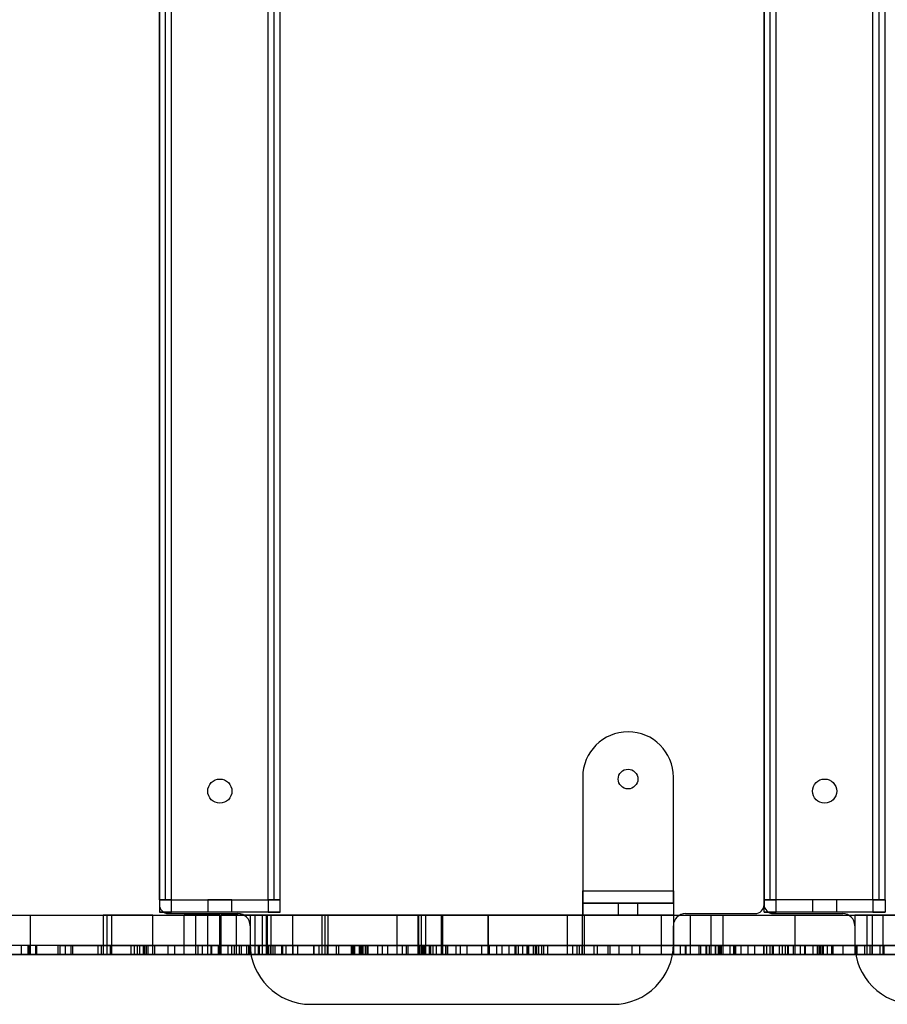
# Model space of a CAD drawing. Units: millimetres. Extents: x 18038 to 23709, y 41886 to 45451.
# Drawn here: x 19865 to 20152, y 43387 to 43713 of the extents above; entities that cross this region are included whole.
import ezdxf

# ---------------------------------------------------------------- set-up
doc = ezdxf.new("R2010")
doc.units = ezdxf.units.MM
doc.header["$LTSCALE"] = 200

msp = doc.modelspace()

# ---------------------------------------------------------------- linework, layer by layer
at = {"color": 7, "linetype": 'Continuous', "lineweight": 25}
for p, q in [((19911.22, 43917.29), (19911.22, 43420.29)), ((20111.22, 43917.29), (20111.22, 43420.29)), ((19911.22, 43421.79), (19911.22, 43915.79)), ((19913.22, 43421.79), (19913.22, 43915.79)), ((19915.22, 43421.79), (19915.22, 43915.79)), ((19947.22, 43421.79), (19947.22, 43915.79)), ((19949.22, 43421.79), (19949.22, 43915.79)), ((19951.22, 43421.79), (19951.22, 43915.79)), ((20111.22, 43421.79), (20111.22, 43915.79)), ((20113.22, 43421.79), (20113.22, 43915.79)), ((20115.22, 43421.79), (20115.22, 43915.79)), ((20147.22, 43421.79), (20147.22, 43915.79)), ((20149.22, 43421.79), (20149.22, 43915.79)), ((20151.22, 43421.79), (20151.22, 43915.79)), ((20051.22, 43462.4), (20051.22, 43424.79)), ((20081.22, 43424.79), (20081.22, 43462.4)), ((20051.22, 43416.79), (20051.22, 43424.79)), ((20051.22, 43424.79), (20051.22, 43420.79)), ((20051.22, 43424.79), (20081.22, 43424.79)), ((20081.22, 43420.79), (20081.22, 43424.79)), ((20081.22, 43424.79), (20081.22, 43416.79)), ((19911.22, 43421.79), (19915.22, 43421.79)), ((19915.22, 43421.79), (19911.22, 43421.79)), ((19911.22, 43421.79), (19911.22, 43417.79)), ((19915.22, 43421.79), (19911.22, 43421.79)), ((19913.22, 43421.79), (19915.22, 43421.79)), ((19915.22, 43421.79), (19913.22, 43421.79)), ((19915.22, 43421.79), (19947.22, 43421.79)), ((19915.22, 43417.79), (19915.22, 43421.79)), ((19927.22, 43421.79), (19927.22, 43417.79)), ((19935.22, 43421.79), (19927.22, 43421.79)), ((19935.22, 43417.79), (19935.22, 43421.79)), ((19949.22, 43421.79), (19947.22, 43421.79)), ((19951.22, 43421.79), (19947.22, 43421.79)), ((19947.22, 43421.79), (19951.22, 43421.79)), ((19947.22, 43421.79), (19949.22, 43421.79)), ((19951.22, 43421.79), (19947.22, 43421.79)), ((19947.22, 43421.79), (19947.22, 43417.79)), ((19951.22, 43417.79), (19951.22, 43421.79)), ((20051.22, 43420.79), (20051.22, 43416.79)), ((20051.22, 43420.79), (20081.22, 43420.79)), ((20081.22, 43420.79), (20051.22, 43420.79)), ((20062.97, 43420.79), (20062.97, 43416.79)), ((20069.47, 43420.79), (20062.97, 43420.79)), ((20069.47, 43416.79), (20069.47, 43420.79)), ((20081.22, 43420.79), (20081.22, 43416.79)), ((20111.22, 43421.79), (20115.22, 43421.79)), ((20115.22, 43421.79), (20111.22, 43421.79)), ((20111.22, 43417.79), (20111.22, 43421.79)), ((20115.22, 43421.79), (20111.22, 43421.79)), ((20113.22, 43421.79), (20115.22, 43421.79)), ((20115.22, 43421.79), (20113.22, 43421.79)), ((20147.22, 43421.79), (20115.22, 43421.79)), ((20115.22, 43417.79), (20115.22, 43421.79)), ((20127.22, 43421.79), (20127.22, 43417.79)), ((20135.22, 43421.79), (20127.22, 43421.79)), ((20135.22, 43417.79), (20135.22, 43421.79)), ((20149.22, 43421.79), (20147.22, 43421.79)), ((20151.22, 43421.79), (20147.22, 43421.79)), ((20147.22, 43421.79), (20151.22, 43421.79)), ((20147.22, 43421.79), (20149.22, 43421.79)), ((20151.22, 43421.79), (20147.22, 43421.79)), ((20147.22, 43421.79), (20147.22, 43417.79)), ((20151.22, 43421.79), (20151.22, 43417.79)), ((19597.6, 43416.79), (21684.86, 43416.79)), ((19851.36, 43416.79), (19868.58, 43416.79)), ((19868.58, 43416.79), (19895.46, 43416.79)), ((19868.58, 43403.79), (19868.58, 43416.79)), ((19892.65, 43416.79), (19892.65, 43403.79)), ((19909.06, 43416.79), (19892.68, 43416.79)), ((19893.99, 43403.79), (19893.99, 43416.79)), ((19895.46, 43403.79), (19895.46, 43416.79)), ((19909.06, 43403.79), (19909.06, 43416.79)), ((19909.06, 43416.79), (19927.23, 43416.79)), ((19911.22, 43417.79), (19915.22, 43417.79)), ((19915.22, 43417.79), (19911.22, 43417.79)), ((19914.22, 43417.29), (19937.22, 43417.29)), ((19947.22, 43417.79), (19915.22, 43417.79)), ((19919.36, 43416.79), (19919.36, 43403.79)), ((19931.22, 43416.79), (19919.38, 43416.79)), ((19923.32, 43403.79), (19923.32, 43416.79)), ((19935.22, 43417.79), (19927.22, 43417.79)), ((19927.25, 43403.79), (19927.25, 43416.79)), ((19931.22, 43416.79), (19942.89, 43416.79)), ((19931.22, 43403.79), (19931.22, 43416.79)), ((19931.6, 43416.79), (19931.6, 43403.79)), ((19948.22, 43416.79), (19931.61, 43416.79)), ((19936.74, 43403.79), (19936.74, 43416.79)), ((19945.22, 43416.79), (19941.22, 43416.79)), ((19941.22, 43416.79), (19945.22, 43416.79)), ((19941.22, 43416.79), (19941.22, 43403.79)), ((19942.89, 43403.79), (19942.89, 43416.79)), ((20077.22, 43416.79), (19945.22, 43416.79)), ((19945.22, 43416.79), (19945.22, 43403.79)), ((19946.54, 43416.79), (19946.54, 43403.79)), ((19955.39, 43416.79), (19946.59, 43416.79)), ((19947.01, 43416.79), (19996.98, 43416.79)), ((19947.01, 43403.79), (19947.01, 43416.79)), ((19947.22, 43417.79), (19951.22, 43417.79)), ((19951.22, 43417.79), (19947.22, 43417.79)), ((19948.22, 43403.79), (19948.22, 43416.79)), ((19948.22, 43416.79), (19967.02, 43416.79)), ((19955.39, 43416.79), (20004.91, 43416.79)), ((19955.39, 43403.79), (19955.39, 43416.79)), ((19965, 43416.79), (19965, 43403.79)), ((19989.9, 43416.79), (19965.03, 43416.79)), ((19966.01, 43403.79), (19966.01, 43416.79)), ((19967.05, 43403.79), (19967.05, 43416.79)), ((19989.9, 43403.79), (19989.9, 43416.79)), ((19989.9, 43416.79), (20019.98, 43416.79)), ((19996.71, 43416.79), (19996.71, 43403.79)), ((20004.56, 43416.79), (19996.72, 43416.79)), ((19996.98, 43403.79), (19996.98, 43416.79)), ((19996.99, 43403.79), (19996.99, 43416.79)), ((19997.84, 43416.79), (19997.84, 43403.79)), ((20046.19, 43416.79), (19997.84, 43416.79)), ((19999.39, 43403.79), (19999.39, 43416.79)), ((19999.39, 43416.79), (20051.87, 43416.79)), ((20004.56, 43403.79), (20004.56, 43416.79)), ((20004.95, 43403.79), (20004.95, 43416.79)), ((20019.97, 43416.79), (20019.97, 43403.79)), ((20019.98, 43403.79), (20019.98, 43416.79)), ((20019.98, 43403.79), (20019.98, 43416.79)), ((20019.98, 43416.79), (20051.19, 43416.79)), ((20046.19, 43403.79), (20046.19, 43416.79)), ((20046.19, 43416.79), (20093.67, 43416.79)), ((20051.19, 43403.79), (20051.19, 43416.79)), ((20051.19, 43416.79), (20086.92, 43416.79)), ((20081.22, 43416.79), (20051.22, 43416.79)), ((20081.22, 43416.79), (20051.22, 43416.79)), ((20051.87, 43403.79), (20051.87, 43416.79)), ((20051.87, 43416.79), (20097.69, 43416.79)), ((20069.47, 43416.79), (20062.97, 43416.79)), ((20081.22, 43416.79), (20077.22, 43416.79)), ((20077.22, 43416.79), (20081.22, 43416.79)), ((20077.22, 43416.79), (20077.22, 43403.79)), ((20081.22, 43416.79), (20081.22, 43403.79)), ((20085.22, 43417.29), (20108.22, 43417.29)), ((20086.92, 43416.79), (20121.47, 43416.79)), ((20086.92, 43403.79), (20086.92, 43416.79)), ((20093.67, 43403.79), (20093.67, 43416.79)), ((20097.69, 43403.79), (20097.69, 43416.79)), ((20115.22, 43417.79), (20111.22, 43417.79)), ((20111.22, 43417.79), (20115.22, 43417.79)), ((20114.22, 43417.29), (20137.22, 43417.29)), ((20147.22, 43417.79), (20115.22, 43417.79)), ((20121.47, 43416.79), (20150.63, 43416.79)), ((20121.47, 43403.79), (20121.47, 43416.79)), ((20135.22, 43417.79), (20127.22, 43417.79)), ((20141.22, 43416.79), (20145.22, 43416.79)), ((20145.22, 43416.79), (20141.22, 43416.79)), ((20141.22, 43416.79), (20141.22, 43403.79)), ((20277.22, 43416.79), (20145.22, 43416.79)), ((20145.22, 43416.79), (20145.22, 43403.79)), ((20146.97, 43416.79), (20146.97, 43403.79)), ((20190.03, 43416.79), (20146.98, 43416.79)), ((20147.22, 43417.79), (20151.22, 43417.79)), ((20151.22, 43417.79), (20147.22, 43417.79)), ((20150.63, 43403.79), (20150.63, 43416.79)), ((20150.63, 43416.79), (20184.6, 43416.79)), ((19941.22, 43413.29), (19941.22, 43407.29)), ((20081.22, 43407.29), (20081.22, 43413.29)), ((20141.22, 43413.29), (20141.22, 43407.29)), ((20083.49, 43406.79), (19659.69, 43406.79)), ((20085.34, 43406.79), (19659.97, 43406.79)), ((20099.93, 43406.79), (19702.24, 43406.79)), ((19877.72, 43406.79), (19823.87, 43406.79)), ((19868.12, 43406.79), (19832.31, 43406.79)), ((19867.69, 43406.79), (19865.04, 43406.79)), ((19870.25, 43406.79), (19865.5, 43406.79)), ((19865.5, 43406.79), (19865.5, 43403.79)), ((19867.69, 43406.79), (19867.69, 43403.79)), ((19880.11, 43406.79), (19867.69, 43406.79)), ((19868.03, 43406.79), (19868.03, 43403.79)), ((19870.55, 43406.79), (19868.03, 43406.79)), ((19868.12, 43403.79), (19868.12, 43406.79)), ((19892.02, 43406.79), (19868.41, 43406.79)), ((19868.41, 43406.79), (19868.41, 43403.79)), ((19895.02, 43406.79), (19870.25, 43406.79)), ((19870.25, 43406.79), (19870.25, 43403.79)), ((19881.94, 43406.79), (19870.55, 43406.79)), ((19870.55, 43406.79), (19870.55, 43403.79)), ((19901.8, 43406.79), (19877.72, 43406.79)), ((19877.72, 43403.79), (19877.72, 43406.79)), ((19878.26, 43406.79), (19878.26, 43403.79)), ((19878.26, 43406.79), (19983.42, 43406.79)), ((19882.47, 43406.79), (19878.26, 43406.79)), ((19880.11, 43406.79), (19880.11, 43403.79)), ((19880.11, 43406.79), (19890.86, 43406.79)), ((19881.94, 43406.79), (19892.02, 43406.79)), ((19881.94, 43406.79), (19881.94, 43403.79)), ((19882.47, 43406.79), (19882.47, 43403.79)), ((19882.47, 43406.79), (20006.4, 43406.79)), ((19906.34, 43406.79), (19882.62, 43406.79)), ((19936.03, 43406.79), (19882.62, 43406.79)), ((19882.62, 43403.79), (19882.62, 43406.79)), ((19890.86, 43406.79), (19895.08, 43406.79)), ((19890.86, 43406.79), (19890.86, 43403.79)), ((19892.02, 43406.79), (19892.02, 43403.79)), ((19895.02, 43406.79), (19895.02, 43403.79)), ((19895.08, 43403.79), (19895.08, 43406.79)), ((19906.34, 43406.79), (19901.8, 43406.79)), ((19901.8, 43406.79), (19901.8, 43403.79)), ((19902.91, 43406.79), (19902.91, 43403.79)), ((19904.66, 43406.79), (19902.93, 43406.79)), ((19914.07, 43406.79), (19903.91, 43406.79)), ((19903.91, 43406.79), (19903.91, 43403.79)), ((19904.66, 43406.79), (19904.66, 43403.79)), ((19909.57, 43406.79), (19904.66, 43406.79)), ((19905.91, 43406.79), (19905.91, 43403.79)), ((19907.44, 43406.79), (19905.93, 43406.79)), ((19906.34, 43406.79), (19906.34, 43403.79)), ((19916.18, 43406.79), (19906.85, 43406.79)), ((19906.85, 43406.79), (19906.85, 43403.79)), ((19925.39, 43406.79), (19907.44, 43406.79)), ((19907.44, 43406.79), (19907.44, 43403.79)), ((19928.41, 43406.79), (19909.57, 43406.79)), ((19909.57, 43406.79), (19909.57, 43403.79)), ((19914.07, 43406.79), (19923.9, 43406.79)), ((19914.07, 43406.79), (19914.07, 43403.79)), ((19916.18, 43406.79), (19925.39, 43406.79)), ((19916.18, 43406.79), (19916.18, 43403.79)), ((19923.9, 43406.79), (19928.41, 43406.79)), ((19923.9, 43406.79), (19923.9, 43403.79)), ((19925.39, 43406.79), (19925.39, 43403.79)), ((19928.27, 43406.79), (19951.91, 43406.79)), ((19928.27, 43406.79), (19928.27, 43403.79)), ((19928.27, 43406.79), (19930.72, 43406.79)), ((19928.41, 43406.79), (19928.41, 43403.79)), ((19928.42, 43403.79), (19928.42, 43406.79)), ((19930.72, 43406.79), (19930.72, 43403.79)), ((19930.72, 43406.79), (19947.97, 43406.79)), ((19930.84, 43406.79), (19930.84, 43403.79)), ((19935.03, 43406.79), (19930.84, 43406.79)), ((19938.33, 43406.79), (19930.91, 43406.79)), ((19930.91, 43406.79), (19930.91, 43403.79)), ((19933.84, 43406.79), (19933.84, 43403.79)), ((19937.61, 43406.79), (19933.84, 43406.79)), ((19940.72, 43406.79), (19933.91, 43406.79)), ((19933.91, 43406.79), (19933.91, 43403.79)), ((19940.01, 43406.79), (19935.03, 43406.79)), ((19935.03, 43406.79), (19935.03, 43403.79)), ((19962.18, 43406.79), (19936.03, 43406.79)), ((19936.03, 43403.79), (19936.03, 43406.79)), ((19937.61, 43406.79), (19937.61, 43403.79)), ((19937.61, 43406.79), (19948.83, 43406.79)), ((19938.33, 43406.79), (19946.91, 43406.79)), ((19938.33, 43406.79), (19938.33, 43403.79)), ((19940.01, 43406.79), (19951.85, 43406.79)), ((19940.01, 43406.79), (19940.01, 43403.79)), ((19940.72, 43406.79), (19948.75, 43406.79)), ((19940.72, 43406.79), (19940.72, 43403.79)), ((19966.77, 43406.79), (19940.91, 43406.79)), ((19992.95, 43406.79), (19940.91, 43406.79)), ((19940.91, 43403.79), (19940.91, 43406.79)), ((19943.85, 43406.79), (19943.85, 43403.79)), ((19946.69, 43406.79), (19943.85, 43406.79)), ((19953.06, 43406.79), (19944.25, 43406.79)), ((19944.25, 43406.79), (19944.25, 43403.79)), ((19951.65, 43406.79), (19946.69, 43406.79)), ((19946.69, 43406.79), (19946.69, 43403.79)), ((19946.85, 43406.79), (19946.85, 43403.79)), ((19949.38, 43406.79), (19946.85, 43406.79)), ((19946.91, 43406.79), (19951.74, 43406.79)), ((19946.91, 43406.79), (19946.91, 43403.79)), ((19955.32, 43406.79), (19947.22, 43406.79)), ((19947.22, 43406.79), (19947.22, 43403.79)), ((19947.97, 43403.79), (19947.97, 43406.79)), ((19951.91, 43406.79), (19947.97, 43406.79)), ((19948.75, 43406.79), (19948.75, 43403.79)), ((19948.85, 43403.79), (19948.85, 43406.79)), ((19963.96, 43406.79), (19949.38, 43406.79)), ((19949.38, 43406.79), (19949.38, 43403.79)), ((19966.97, 43406.79), (19951.65, 43406.79)), ((19951.65, 43406.79), (19951.65, 43403.79)), ((19951.74, 43406.79), (19951.74, 43403.79)), ((19951.85, 43403.79), (19951.85, 43406.79)), ((19951.89, 43406.79), (19951.89, 43403.79)), ((20005.99, 43406.79), (19951.9, 43406.79)), ((19951.91, 43403.79), (19951.91, 43406.79)), ((19953.06, 43406.79), (19962.29, 43406.79)), ((19953.06, 43406.79), (19953.06, 43403.79)), ((19955.32, 43406.79), (19963.96, 43406.79)), ((19955.32, 43406.79), (19955.32, 43403.79)), ((19956.89, 43406.79), (19956.89, 43403.79)), ((20033.39, 43406.79), (19956.94, 43406.79)), ((19966.77, 43406.79), (19962.18, 43406.79)), ((19962.18, 43406.79), (19962.18, 43403.79)), ((19962.29, 43406.79), (19966.97, 43406.79)), ((19962.29, 43406.79), (19962.29, 43403.79)), ((19963.96, 43406.79), (19963.96, 43403.79)), ((19966.77, 43406.79), (19966.77, 43403.79)), ((19966.97, 43403.79), (19966.97, 43406.79)), ((19966.97, 43406.79), (19966.97, 43403.79)), ((19969.7, 43406.79), (19969.7, 43403.79)), ((19978.54, 43406.79), (19969.7, 43406.79)), ((19969.7, 43406.79), (19983.42, 43406.79)), ((19970.47, 43406.79), (19970.47, 43403.79)), ((20006.46, 43406.79), (19970.47, 43406.79)), ((19970.62, 43403.79), (19970.62, 43406.79)), ((19974.64, 43406.79), (19974.64, 43403.79)), ((19977.31, 43406.79), (19974.65, 43406.79)), ((19979.86, 43406.79), (19975.11, 43406.79)), ((19975.11, 43406.79), (19975.11, 43403.79)), ((19975.48, 43406.79), (20000.92, 43406.79)), ((19975.48, 43406.79), (20000.92, 43406.79)), ((19975.48, 43403.79), (19975.48, 43406.79)), ((19975.79, 43406.79), (20093.19, 43406.79)), ((19975.79, 43406.79), (19975.79, 43403.79)), ((19975.79, 43406.79), (19979.25, 43406.79)), ((19989.72, 43406.79), (19977.31, 43406.79)), ((19977.31, 43406.79), (19977.31, 43403.79)), ((19977.64, 43406.79), (19977.64, 43403.79)), ((19980.16, 43406.79), (19977.65, 43406.79)), ((20001.64, 43406.79), (19978.02, 43406.79)), ((19978.02, 43406.79), (19978.02, 43403.79)), ((19978.54, 43406.79), (19978.54, 43403.79)), ((19978.54, 43406.79), (19986.8, 43406.79)), ((19979.25, 43406.79), (19979.25, 43403.79)), ((19979.25, 43406.79), (20097.14, 43406.79)), ((20004.64, 43406.79), (19979.86, 43406.79)), ((19979.86, 43406.79), (19979.86, 43403.79)), ((19979.96, 43406.79), (19979.96, 43403.79)), ((20022.84, 43406.79), (19980.01, 43406.79)), ((19991.55, 43406.79), (19980.16, 43406.79)), ((19980.16, 43406.79), (19980.16, 43403.79)), ((19983.42, 43403.79), (19983.42, 43406.79)), ((19984.96, 43406.79), (19984.96, 43403.79)), ((20017.84, 43406.79), (19985.01, 43406.79)), ((19986.8, 43403.79), (19986.8, 43406.79)), ((19986.8, 43406.79), (20002.72, 43406.79)), ((19989.72, 43406.79), (19989.72, 43403.79)), ((19989.72, 43406.79), (20000.48, 43406.79)), ((19991.55, 43406.79), (20001.64, 43406.79)), ((19991.55, 43406.79), (19991.55, 43403.79)), ((20024.5, 43406.79), (19992.95, 43406.79)), ((19992.95, 43403.79), (19992.95, 43406.79)), ((19993.35, 43406.79), (19997.85, 43406.79)), ((19993.35, 43406.79), (19993.35, 43403.79)), ((19993.35, 43406.79), (19997.11, 43406.79)), ((19997.11, 43406.79), (19997.11, 43403.79)), ((19997.11, 43406.79), (19998.86, 43406.79)), ((20029.09, 43406.79), (19997.78, 43406.79)), ((20050.17, 43406.79), (19997.78, 43406.79)), ((19997.78, 43403.79), (19997.78, 43406.79)), ((19997.85, 43403.79), (19997.85, 43406.79)), ((19997.85, 43406.79), (19998.86, 43406.79)), ((19997.89, 43406.79), (19997.89, 43403.79)), ((19998.33, 43406.79), (19997.89, 43406.79)), ((19997.89, 43406.79), (20036.01, 43406.79)), ((19998.33, 43406.79), (19998.33, 43403.79)), ((19998.33, 43406.79), (20039.67, 43406.79)), ((19998.86, 43403.79), (19998.86, 43406.79)), ((20000.48, 43406.79), (20004.69, 43406.79)), ((20000.48, 43406.79), (20000.48, 43403.79)), ((20000.92, 43406.79), (20000.92, 43403.79)), ((20001.64, 43406.79), (20001.64, 43403.79)), ((20002.72, 43406.79), (20002.72, 43403.79)), ((20002.72, 43406.79), (20009.31, 43406.79)), ((20004.64, 43406.79), (20004.64, 43403.79)), ((20004.7, 43403.79), (20004.7, 43406.79)), ((20005.99, 43406.79), (20056.07, 43406.79)), ((20005.99, 43403.79), (20005.99, 43406.79)), ((20006.4, 43406.79), (20006.4, 43403.79)), ((20006.4, 43406.79), (20012.93, 43406.79)), ((20006.46, 43406.79), (20038.39, 43406.79)), ((20006.46, 43406.79), (20006.46, 43403.79)), ((20009.31, 43406.79), (20009.31, 43403.79)), ((20009.31, 43406.79), (20036.01, 43406.79)), ((20010.79, 43406.79), (20051.05, 43406.79)), ((20034.85, 43406.79), (20010.79, 43406.79)), ((20010.79, 43403.79), (20010.79, 43406.79)), ((20012.93, 43406.79), (20012.93, 43403.79)), ((20012.93, 43406.79), (20117.17, 43406.79)), ((20017.84, 43403.79), (20017.84, 43406.79)), ((20026.78, 43406.79), (20020.29, 43406.79)), ((20020.29, 43406.79), (20020.29, 43403.79)), ((20020.29, 43406.79), (20137.35, 43406.79)), ((20022.84, 43403.79), (20022.84, 43406.79)), ((20029.09, 43406.79), (20024.5, 43406.79)), ((20024.5, 43406.79), (20024.5, 43403.79)), ((20026.78, 43406.79), (20026.78, 43403.79)), ((20026.78, 43406.79), (20141.54, 43406.79)), ((20026.84, 43406.79), (20026.84, 43403.79)), ((20031.29, 43406.79), (20026.84, 43406.79)), ((20026.84, 43406.79), (20032.78, 43406.79)), ((20026.84, 43406.79), (20026.84, 43403.79)), ((20028.77, 43406.79), (20034.84, 43406.79)), ((20028.77, 43406.79), (20028.77, 43403.79)), ((20028.77, 43406.79), (20032.83, 43406.79)), ((20029.09, 43406.79), (20029.09, 43403.79)), ((20060.23, 43406.79), (20029.85, 43406.79)), ((20029.85, 43406.79), (20029.85, 43403.79)), ((20029.85, 43406.79), (20035.45, 43406.79)), ((20063.14, 43406.79), (20031.29, 43406.79)), ((20031.29, 43406.79), (20031.29, 43403.79)), ((20047.8, 43406.79), (20032.78, 43406.79)), ((20032.78, 43406.79), (20032.78, 43403.79)), ((20032.83, 43406.79), (20032.83, 43403.79)), ((20032.83, 43406.79), (20037.59, 43406.79)), ((20033.39, 43403.79), (20033.39, 43406.79)), ((20034.84, 43406.79), (20034.84, 43403.79)), ((20037.59, 43406.79), (20034.84, 43406.79)), ((20034.85, 43406.79), (20034.85, 43403.79)), ((20035.45, 43406.79), (20035.45, 43403.79)), ((20049.24, 43406.79), (20035.45, 43406.79)), ((20036.01, 43403.79), (20036.01, 43406.79)), ((20036.57, 43406.79), (20036.57, 43403.79)), ((20037.59, 43406.79), (20037.59, 43403.79)), ((20038.39, 43403.79), (20038.39, 43406.79)), ((20039.67, 43403.79), (20039.67, 43406.79)), ((20039.67, 43406.79), (20093.19, 43406.79)), ((20047.8, 43406.79), (20059.52, 43406.79)), ((20047.8, 43406.79), (20047.8, 43403.79)), ((20049.24, 43406.79), (20060.23, 43406.79)), ((20049.24, 43406.79), (20049.24, 43403.79)), ((20085.09, 43406.79), (20050.17, 43406.79)), ((20050.17, 43403.79), (20050.17, 43406.79)), ((20051.08, 43403.79), (20051.08, 43406.79)), ((20089.65, 43406.79), (20055.01, 43406.79)), ((20101.78, 43406.79), (20055.01, 43406.79)), ((20055.01, 43403.79), (20055.01, 43406.79)), ((20056.08, 43403.79), (20056.08, 43406.79)), ((20059.52, 43406.79), (20063.32, 43406.79)), ((20059.52, 43406.79), (20059.52, 43403.79)), ((20060.23, 43406.79), (20060.23, 43403.79)), ((20063.14, 43406.79), (20063.14, 43403.79)), ((20063.33, 43403.79), (20063.33, 43406.79)), ((20070.06, 43406.79), (20067.49, 43406.79)), ((20067.49, 43406.79), (20067.49, 43403.79)), ((20067.49, 43406.79), (20187.7, 43406.79)), ((20070.06, 43406.79), (20070.06, 43403.79)), ((20070.06, 43406.79), (20192.17, 43406.79)), ((20114.37, 43406.79), (20083.49, 43406.79)), ((20083.49, 43406.79), (20083.49, 43403.79)), ((20089.65, 43406.79), (20085.09, 43406.79)), ((20085.09, 43406.79), (20085.09, 43403.79)), ((20116.26, 43406.79), (20085.34, 43406.79)), ((20085.34, 43406.79), (20085.34, 43403.79)), ((20089.65, 43406.79), (20089.65, 43403.79)), ((20095.12, 43406.79), (20090.19, 43406.79)), ((20141.84, 43406.79), (20090.19, 43406.79)), ((20090.19, 43406.79), (20090.19, 43403.79)), ((20091.92, 43406.79), (20091.92, 43403.79)), ((20096.06, 43406.79), (20091.94, 43406.79)), ((20091.96, 43406.79), (20101.11, 43406.79)), ((20091.96, 43406.79), (20091.96, 43403.79)), ((20092.12, 43406.79), (20092.12, 43403.79)), ((20092.12, 43406.79), (20096.48, 43406.79)), ((20092.12, 43406.79), (20246.59, 43406.79)), ((20093.19, 43403.79), (20093.19, 43406.79)), ((20130.77, 43406.79), (20095.01, 43406.79)), ((20095.01, 43406.79), (20103.57, 43406.79)), ((20095.01, 43406.79), (20095.01, 43403.79)), ((20144.47, 43406.79), (20095.12, 43406.79)), ((20095.12, 43406.79), (20095.12, 43403.79)), ((20133.54, 43406.79), (20096.06, 43406.79)), ((20096.06, 43406.79), (20096.06, 43403.79)), ((20096.48, 43406.79), (20096.48, 43403.79)), ((20096.48, 43406.79), (20251.3, 43406.79)), ((20096.57, 43406.79), (20101.53, 43406.79)), ((20114.37, 43406.79), (20096.57, 43406.79)), ((20096.57, 43406.79), (20096.57, 43403.79)), ((20097.14, 43406.79), (20114.17, 43406.79)), ((20097.14, 43403.79), (20097.14, 43406.79)), ((20112.04, 43406.79), (20099.93, 43406.79)), ((20099.93, 43406.79), (20099.93, 43403.79)), ((20101.11, 43406.79), (20101.11, 43403.79)), ((20118.14, 43406.79), (20101.11, 43406.79)), ((20127.29, 43406.79), (20101.53, 43406.79)), ((20101.53, 43406.79), (20101.53, 43403.79)), ((20105.92, 43406.79), (20101.78, 43406.79)), ((20101.78, 43406.79), (20101.78, 43403.79)), ((20119.2, 43406.79), (20103.57, 43406.79)), ((20103.57, 43406.79), (20103.57, 43403.79)), ((20124.75, 43406.79), (20105.92, 43406.79)), ((20105.92, 43403.79), (20105.92, 43406.79)), ((20108.07, 43406.79), (20108.07, 43403.79)), ((20155.12, 43406.79), (20108.07, 43406.79)), ((20129.53, 43406.79), (20111.08, 43406.79)), ((20111.09, 43406.79), (20111.08, 43406.79)), ((20111.08, 43403.79), (20111.08, 43406.79)), ((20123.18, 43406.79), (20111.09, 43406.79)), ((20111.09, 43406.79), (20111.09, 43403.79)), ((20120.91, 43406.79), (20112.04, 43406.79)), ((20112.04, 43406.79), (20112.04, 43403.79)), ((20113.07, 43406.79), (20113.07, 43403.79)), ((20149.45, 43406.79), (20113.1, 43406.79)), ((20113.91, 43406.79), (20113.91, 43403.79)), ((20124.61, 43406.79), (20113.91, 43406.79)), ((20118.91, 43406.79), (20113.91, 43406.79)), ((20114.17, 43406.79), (20114.17, 43403.79)), ((20114.17, 43406.79), (20137.35, 43406.79)), ((20114.37, 43403.79), (20114.37, 43406.79)), ((20120.91, 43406.79), (20116.26, 43406.79)), ((20116.26, 43403.79), (20116.26, 43406.79)), ((20117.17, 43406.79), (20117.17, 43403.79)), ((20117.17, 43406.79), (20277.32, 43406.79)), ((20118.14, 43406.79), (20118.14, 43403.79)), ((20118.14, 43406.79), (20130.47, 43406.79)), ((20118.91, 43406.79), (20118.91, 43403.79)), ((20128.75, 43406.79), (20118.91, 43406.79)), ((20119.2, 43406.79), (20130.77, 43406.79)), ((20119.2, 43406.79), (20119.2, 43403.79)), ((20120.91, 43403.79), (20120.91, 43406.79)), ((20123.18, 43406.79), (20146.15, 43406.79)), ((20123.18, 43406.79), (20123.18, 43403.79)), ((20124.61, 43406.79), (20124.61, 43403.79)), ((20162.25, 43406.79), (20124.61, 43406.79)), ((20129.53, 43406.79), (20124.75, 43406.79)), ((20124.75, 43406.79), (20124.75, 43403.79)), ((20127.29, 43406.79), (20150.76, 43406.79)), ((20127.29, 43406.79), (20127.29, 43403.79)), ((20157.97, 43406.79), (20128.75, 43406.79)), ((20128.75, 43406.79), (20128.75, 43403.79)), ((20128.95, 43406.79), (20128.95, 43403.79)), ((20149.45, 43406.79), (20128.98, 43406.79)), ((20129.53, 43406.79), (20129.53, 43403.79)), ((20129.95, 43403.79), (20129.95, 43406.79)), ((20130.47, 43406.79), (20133.89, 43406.79)), ((20130.47, 43406.79), (20130.47, 43403.79)), ((20130.77, 43406.79), (20130.77, 43403.79)), ((20177.93, 43406.79), (20132.13, 43406.79)), ((20132.13, 43403.79), (20132.13, 43406.79)), ((20133.54, 43406.79), (20133.54, 43403.79)), ((20133.9, 43403.79), (20133.9, 43406.79)), ((20133.95, 43406.79), (20133.95, 43403.79)), ((20175.18, 43406.79), (20133.95, 43406.79)), ((20137.35, 43403.79), (20137.35, 43406.79)), ((20141.54, 43403.79), (20141.54, 43406.79)), ((20141.54, 43406.79), (20187.7, 43406.79)), ((20141.84, 43406.79), (20146.97, 43406.79)), ((20141.84, 43406.79), (20141.84, 43403.79)), ((20144.47, 43406.79), (20151.94, 43406.79)), ((20144.47, 43406.79), (20144.47, 43403.79)), ((20146.15, 43406.79), (20146.15, 43403.79)), ((20146.98, 43403.79), (20146.98, 43406.79)), ((20149.45, 43406.79), (20149.45, 43403.79)), ((20150.76, 43406.79), (20150.76, 43403.79)), ((19597.6, 43403.79), (21684.86, 43403.79)), ((20083.49, 43403.79), (19659.69, 43403.79)), ((20085.34, 43403.79), (19659.97, 43403.79)), ((20099.93, 43403.79), (19702.24, 43403.79)), ((19877.72, 43403.79), (19823.87, 43403.79)), ((19868.12, 43403.79), (19832.31, 43403.79)), ((19851.36, 43403.79), (19868.58, 43403.79)), ((19867.69, 43403.79), (19865.04, 43403.79)), ((19870.25, 43403.79), (19865.5, 43403.79)), ((19880.11, 43403.79), (19867.69, 43403.79)), ((19870.55, 43403.79), (19868.03, 43403.79)), ((19892.02, 43403.79), (19868.41, 43403.79)), ((19868.58, 43403.79), (19895.46, 43403.79)), ((19895.02, 43403.79), (19870.25, 43403.79)), ((19881.94, 43403.79), (19870.55, 43403.79)), ((19901.8, 43403.79), (19877.72, 43403.79)), ((19882.47, 43403.79), (19878.26, 43403.79)), ((19878.26, 43403.79), (19983.42, 43403.79)), ((19880.11, 43403.79), (19890.86, 43403.79)), ((19881.94, 43403.79), (19892.02, 43403.79)), ((19882.47, 43403.79), (20006.4, 43403.79)), ((19936.03, 43403.79), (19882.62, 43403.79)), ((19906.34, 43403.79), (19882.62, 43403.79)), ((19890.86, 43403.79), (19895.08, 43403.79)), ((19909.06, 43403.79), (19892.68, 43403.79)), ((19906.34, 43403.79), (19901.8, 43403.79)), ((19904.66, 43403.79), (19902.93, 43403.79)), ((19914.07, 43403.79), (19903.91, 43403.79)), ((19909.57, 43403.79), (19904.66, 43403.79)), ((19907.44, 43403.79), (19905.93, 43403.79)), ((19916.18, 43403.79), (19906.85, 43403.79)), ((19925.39, 43403.79), (19907.44, 43403.79)), ((19909.06, 43403.79), (19927.23, 43403.79)), ((19928.41, 43403.79), (19909.57, 43403.79)), ((19914.07, 43403.79), (19923.9, 43403.79)), ((19916.18, 43403.79), (19925.39, 43403.79)), ((19931.22, 43403.79), (19919.38, 43403.79)), ((19923.9, 43403.79), (19928.41, 43403.79)), ((19928.27, 43403.79), (19951.91, 43403.79)), ((19928.27, 43403.79), (19930.72, 43403.79)), ((19930.72, 43403.79), (19947.97, 43403.79)), ((19935.03, 43403.79), (19930.84, 43403.79)), ((19938.33, 43403.79), (19930.91, 43403.79)), ((19931.22, 43403.79), (19942.89, 43403.79)), ((19948.22, 43403.79), (19931.61, 43403.79)), ((19937.61, 43403.79), (19933.84, 43403.79)), ((19940.72, 43403.79), (19933.91, 43403.79)), ((19940.01, 43403.79), (19935.03, 43403.79)), ((19962.18, 43403.79), (19936.03, 43403.79)), ((19937.61, 43403.79), (19948.83, 43403.79)), ((19938.33, 43403.79), (19946.91, 43403.79)), ((19940.01, 43403.79), (19951.85, 43403.79)), ((19940.72, 43403.79), (19948.75, 43403.79)), ((19966.77, 43403.79), (19940.91, 43403.79)), ((19992.95, 43403.79), (19940.91, 43403.79)), ((19941.22, 43403.79), (19945.22, 43403.79)), ((19945.22, 43403.79), (19941.22, 43403.79)), ((19946.69, 43403.79), (19943.85, 43403.79)), ((19953.06, 43403.79), (19944.25, 43403.79)), ((19945.22, 43403.79), (20077.22, 43403.79)), ((19955.39, 43403.79), (19946.59, 43403.79)), ((19951.65, 43403.79), (19946.69, 43403.79)), ((19949.38, 43403.79), (19946.85, 43403.79)), ((19946.91, 43403.79), (19951.74, 43403.79)), ((19947.01, 43403.79), (19947.97, 43403.79)), ((19955.32, 43403.79), (19947.22, 43403.79)), ((19948.22, 43403.79), (19967.02, 43403.79)), ((19963.96, 43403.79), (19949.38, 43403.79)), ((19966.97, 43403.79), (19951.65, 43403.79)), ((20005.99, 43403.79), (19951.9, 43403.79)), ((19951.91, 43403.79), (19969.7, 43403.79)), ((19953.06, 43403.79), (19962.29, 43403.79)), ((19955.32, 43403.79), (19963.96, 43403.79)), ((19955.39, 43403.79), (20004.91, 43403.79)), ((20033.39, 43403.79), (19956.94, 43403.79)), ((19966.77, 43403.79), (19962.18, 43403.79)), ((19962.29, 43403.79), (19966.97, 43403.79)), ((19989.9, 43403.79), (19965.03, 43403.79)), ((19969.7, 43403.79), (19983.42, 43403.79)), ((20006.46, 43403.79), (19970.47, 43403.79)), ((19977.31, 43403.79), (19974.65, 43403.79)), ((19979.86, 43403.79), (19975.11, 43403.79)), ((19975.48, 43403.79), (20000.92, 43403.79)), ((19975.48, 43403.79), (20000.92, 43403.79)), ((19975.79, 43403.79), (20093.19, 43403.79)), ((19975.79, 43403.79), (19979.25, 43403.79)), ((19989.72, 43403.79), (19977.31, 43403.79)), ((19980.16, 43403.79), (19977.65, 43403.79)), ((20001.64, 43403.79), (19978.02, 43403.79)), ((19978.54, 43403.79), (19986.8, 43403.79)), ((19978.54, 43403.79), (19996.98, 43403.79)), ((19979.25, 43403.79), (20097.14, 43403.79)), ((20004.64, 43403.79), (19979.86, 43403.79)), ((20022.84, 43403.79), (19980.01, 43403.79)), ((19991.55, 43403.79), (19980.16, 43403.79)), ((20017.84, 43403.79), (19985.01, 43403.79)), ((19986.8, 43403.79), (20002.72, 43403.79)), ((19989.72, 43403.79), (20000.48, 43403.79)), ((19989.9, 43403.79), (20019.98, 43403.79)), ((19991.55, 43403.79), (20001.64, 43403.79)), ((20024.5, 43403.79), (19992.95, 43403.79)), ((19993.35, 43403.79), (19997.85, 43403.79)), ((19993.35, 43403.79), (19997.11, 43403.79)), ((19997.89, 43403.79), (19996.72, 43403.79)), ((19997.11, 43403.79), (19998.86, 43403.79)), ((20029.09, 43403.79), (19997.78, 43403.79)), ((20050.17, 43403.79), (19997.78, 43403.79)), ((19997.85, 43403.79), (20020.29, 43403.79)), ((19997.89, 43403.79), (20036.01, 43403.79)), ((19998.33, 43403.79), (20039.67, 43403.79)), ((19998.33, 43403.79), (20004.56, 43403.79)), ((19999.39, 43403.79), (19998.86, 43403.79)), ((19999.39, 43403.79), (20034.84, 43403.79)), ((20000.48, 43403.79), (20004.69, 43403.79)), ((20002.72, 43403.79), (20009.31, 43403.79)), ((20005.99, 43403.79), (20056.07, 43403.79)), ((20006.4, 43403.79), (20012.93, 43403.79)), ((20006.46, 43403.79), (20038.39, 43403.79)), ((20009.31, 43403.79), (20036.01, 43403.79)), ((20034.85, 43403.79), (20010.79, 43403.79)), ((20010.79, 43403.79), (20051.05, 43403.79)), ((20012.93, 43403.79), (20117.17, 43403.79)), ((20019.98, 43403.79), (20051.19, 43403.79)), ((20020.29, 43403.79), (20137.35, 43403.79)), ((20029.09, 43403.79), (20024.5, 43403.79)), ((20026.78, 43403.79), (20046.19, 43403.79)), ((20026.78, 43403.79), (20141.54, 43403.79)), ((20031.29, 43403.79), (20026.84, 43403.79)), ((20026.84, 43403.79), (20032.78, 43403.79)), ((20028.77, 43403.79), (20032.83, 43403.79)), ((20028.77, 43403.79), (20034.84, 43403.79)), ((20060.23, 43403.79), (20029.85, 43403.79)), ((20029.85, 43403.79), (20035.45, 43403.79)), ((20063.14, 43403.79), (20031.29, 43403.79)), ((20047.8, 43403.79), (20032.78, 43403.79)), ((20032.83, 43403.79), (20037.59, 43403.79)), ((20049.24, 43403.79), (20035.45, 43403.79)), ((20037.59, 43403.79), (20051.87, 43403.79)), ((20039.67, 43403.79), (20093.19, 43403.79)), ((20046.19, 43403.79), (20067.49, 43403.79)), ((20047.8, 43403.79), (20059.52, 43403.79)), ((20049.24, 43403.79), (20060.23, 43403.79)), ((20085.09, 43403.79), (20050.17, 43403.79)), ((20051.19, 43403.79), (20086.92, 43403.79)), ((20051.87, 43403.79), (20097.69, 43403.79)), ((20101.78, 43403.79), (20055.01, 43403.79)), ((20089.65, 43403.79), (20055.01, 43403.79)), ((20059.52, 43403.79), (20063.32, 43403.79)), ((20067.49, 43403.79), (20187.7, 43403.79)), ((20070.06, 43403.79), (20093.67, 43403.79)), ((20070.06, 43403.79), (20192.17, 43403.79)), ((20077.22, 43403.79), (20081.22, 43403.79)), ((20081.22, 43403.79), (20077.22, 43403.79)), ((20114.37, 43403.79), (20083.49, 43403.79)), ((20089.65, 43403.79), (20085.09, 43403.79)), ((20116.26, 43403.79), (20085.34, 43403.79)), ((20086.92, 43403.79), (20121.47, 43403.79)), ((20095.12, 43403.79), (20090.19, 43403.79)), ((20141.84, 43403.79), (20090.19, 43403.79)), ((20096.06, 43403.79), (20091.94, 43403.79)), ((20091.96, 43403.79), (20101.11, 43403.79)), ((20092.12, 43403.79), (20246.59, 43403.79)), ((20092.12, 43403.79), (20096.48, 43403.79)), ((20130.77, 43403.79), (20095.01, 43403.79)), ((20095.01, 43403.79), (20103.57, 43403.79)), ((20144.47, 43403.79), (20095.12, 43403.79)), ((20133.54, 43403.79), (20096.06, 43403.79)), ((20096.48, 43403.79), (20251.3, 43403.79)), ((20114.37, 43403.79), (20096.57, 43403.79)), ((20096.57, 43403.79), (20101.53, 43403.79)), ((20097.14, 43403.79), (20114.17, 43403.79)), ((20112.04, 43403.79), (20099.93, 43403.79)), ((20118.14, 43403.79), (20101.11, 43403.79)), ((20127.29, 43403.79), (20101.53, 43403.79)), ((20105.92, 43403.79), (20101.78, 43403.79)), ((20119.2, 43403.79), (20103.57, 43403.79)), ((20124.75, 43403.79), (20105.92, 43403.79)), ((20155.12, 43403.79), (20108.07, 43403.79)), ((20111.09, 43403.79), (20111.08, 43403.79)), ((20129.53, 43403.79), (20111.08, 43403.79)), ((20123.18, 43403.79), (20111.09, 43403.79)), ((20120.91, 43403.79), (20112.04, 43403.79)), ((20149.45, 43403.79), (20113.1, 43403.79)), ((20124.61, 43403.79), (20113.91, 43403.79)), ((20118.91, 43403.79), (20113.91, 43403.79)), ((20114.17, 43403.79), (20137.35, 43403.79)), ((20120.91, 43403.79), (20116.26, 43403.79)), ((20117.17, 43403.79), (20277.32, 43403.79)), ((20118.14, 43403.79), (20130.47, 43403.79)), ((20128.75, 43403.79), (20118.91, 43403.79)), ((20119.2, 43403.79), (20130.77, 43403.79)), ((20121.47, 43403.79), (20150.63, 43403.79)), ((20123.18, 43403.79), (20146.15, 43403.79)), ((20162.25, 43403.79), (20124.61, 43403.79)), ((20129.53, 43403.79), (20124.75, 43403.79)), ((20127.29, 43403.79), (20150.76, 43403.79)), ((20157.97, 43403.79), (20128.75, 43403.79)), ((20149.45, 43403.79), (20128.98, 43403.79)), ((20130.47, 43403.79), (20133.89, 43403.79)), ((20177.93, 43403.79), (20132.13, 43403.79)), ((20175.18, 43403.79), (20133.95, 43403.79)), ((20141.22, 43403.79), (20145.22, 43403.79)), ((20145.22, 43403.79), (20141.22, 43403.79)), ((20141.54, 43403.79), (20187.7, 43403.79)), ((20141.84, 43403.79), (20146.97, 43403.79)), ((20144.47, 43403.79), (20151.94, 43403.79)), ((20277.22, 43403.79), (20145.22, 43403.79)), ((20179.92, 43403.79), (20146.98, 43403.79)), ((20150.63, 43403.79), (20184.6, 43403.79)), ((19961.22, 43387.29), (20061.22, 43387.29))]:
    msp.add_line(p, q, dxfattribs=at)
for centre, radius in [((20066.22, 43461.79), 3.25), ((20066.22, 43461.79), 3.25), ((19931.22, 43457.79), 4), ((19931.22, 43457.79), 4), ((19931.22, 43457.79), 4), ((19931.22, 43457.79), 4), ((20131.22, 43457.79), 4), ((20131.22, 43457.79), 4), ((20131.22, 43457.79), 4), ((20131.22, 43457.79), 4)]:
    msp.add_circle(centre, radius, dxfattribs=at)
for centre, radius, start, end in [((20066.22, 43462.4), 15, 360, 180), ((20066.22, 43462.4), 15, 0, 180), ((19914.22, 43420.29), 3, 180, 270), ((19914.22, 43420.29), 3, 180, 270), ((20108.22, 43420.29), 3, 270, 0), ((20108.22, 43420.29), 3, 270, 0), ((20114.22, 43420.29), 3, 180, 270), ((20114.22, 43420.29), 3, 180, 270), ((19937.22, 43413.29), 4, 0, 90), ((19937.22, 43413.29), 4, 0, 90), ((20085.22, 43413.29), 4, 90, 180), ((20085.22, 43413.29), 4, 90, 180), ((20137.22, 43413.29), 4, 0, 90), ((20137.22, 43413.29), 4, 0, 90), ((19961.22, 43407.29), 20, 180, 270), ((19961.22, 43407.29), 20, 180, 270), ((20061.22, 43407.29), 20, 270, 0), ((20061.22, 43407.29), 20, 270, 0), ((20161.22, 43407.29), 20, 180, 270), ((20161.22, 43407.29), 20, 180, 270)]:
    msp.add_arc(centre, radius, start, end, dxfattribs=at)

doc.saveas('drawing.dxf')
